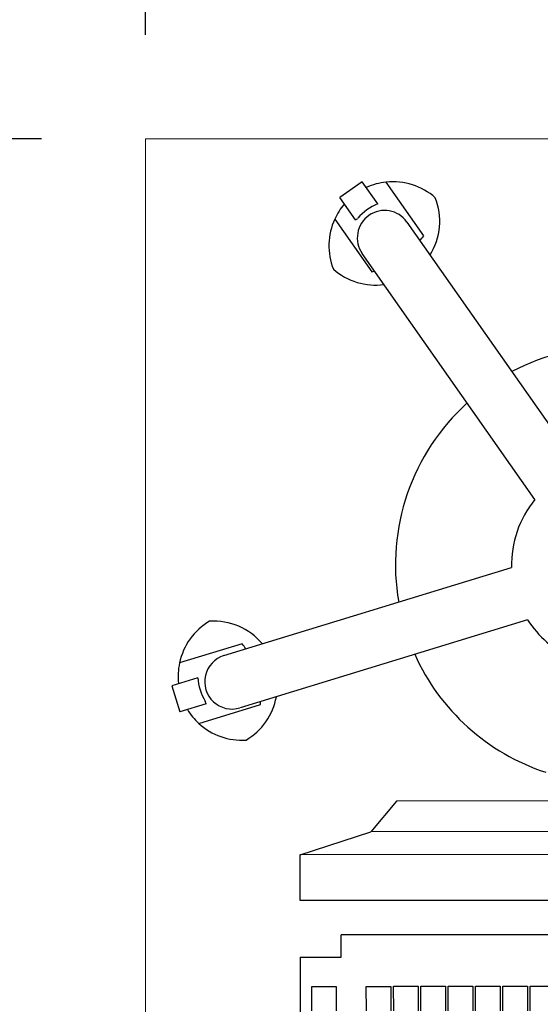
# Model space of a CAD drawing. Extents: x 36 to 1317, y -1118 to -81.
# Drawn here: x 1061 to 1076, y -956 to -928 of the extents above; entities that cross this region are included whole.
import ezdxf

# ---------------------------------------------------------------- set-up
doc = ezdxf.new("R2010")
doc.units = 0
doc.header["$LTSCALE"] = 20
doc.header["$MEASUREMENT"] = 0
for name, color, linetype in [('1EH', 3, 'CONTINUOUS'), ('APGEC', 3, 'CONTINUOUS'), ('INSERT', 3, 'CONTINUOUS')]:
    doc.layers.add(name, color=color, linetype=linetype)
doc.styles.add('DMT', font='romans8', dxfattribs={"width": 0.9, "height": 4.5})
doc.styles.get("Standard").update_dxf_attribs({"font": 'romans.shx'})
doc.dimstyles.new('ISS', dxfattribs={"dimtxt": 4, "dimasz": 6, "dimexe": 3, "dimexo": 3, "dimgap": 3, "dimtad": 0, "dimtoh": 1, "dimdec": 0, "dimzin": 1, "dimdsep": 46, "dimlunit": 4, "dimtxsty": 'DMT', "dimtsz": 2.5, "dimcen": 0.09, "dimclrd": 1, "dimclre": 1, "dimclrt": 3, "dimadec": 0, "dimazin": 0, "dimtfac": 1, "dimtdec": 0, "dimtofl": 0, "dimtmove": 2, "dimatfit": 3, "dimfxl": 0, "dimtolj": 1, "dimtzin": 1, "dimarcsym": 0})

# ---------------------------------------------------------------- blocks, each defined once
blk = doc.blocks.new('ventrioc')
at = {"layer": 'APGEC', "color": 6, "linetype": 'Continuous'}
for p, q in [((-7.251, 11.037), (-7.896, 10.586)), ((-6.803, 10.398), (-7.251, 11.037)), ((-5.475, 9.482), (-6.56, 11.03)), ((-7.442, 9.939), (-7.896, 10.586)), ((-8.045, 9.962), (-6.979, 8.443)), ((-7.442, 9.939), (-7.377, 9.984)), ((-5.963, 9.876), (-0.988, 2.781)), ((-2.277, 1.877), (-7.252, 8.973)), ((-11.236, -2.62), (-2.95, -0.081)), ((-2.489, -1.586), (-10.774, -4.124)), ((-10.71, -2.277), (-12.517, -2.83)), ((-11.992, -3.257), (-12.738, -3.486)), ((-12.738, -3.486), (-12.507, -4.238)), ((-11.752, -4.007), (-11.775, -3.93)), ((-11.752, -4.007), (-12.507, -4.238)), ((-11.961, -4.573), (-10.186, -4.029)), ((-6.267, -6.811), (-7.007, -7.694)), ((6.275, -6.803), (-6.267, -6.811)), ((-9.045, -8.358), (-7.007, -7.694)), ((7.017, -7.686), (-7.007, -7.694)), ((9.055, -8.346), (-9.045, -8.358)), ((-9.044, -9.682), (-9.045, -8.358)), ((9.056, -9.671), (-9.044, -9.682)), ((9.056, -10.657), (-7.863, -10.668)), ((-7.862, -11.308), (-7.863, -10.668)), ((-9.043, -11.309), (-7.862, -11.308)), ((-9.043, -11.309), (-9.039, -17.358))]:
    blk.add_line(p, q, dxfattribs=at)
at = {"layer": 'APGEC', "color": 1}
for p, q in [((-8.708, -12.153), (-8, -12.152)), ((-8.707, -12.86), (-8.708, -12.153)), ((-8, -12.152), (-7.999, -12.86)), ((-7.134, -12.152), (-6.426, -12.152)), ((-7.133, -12.859), (-7.134, -12.152)), ((-6.426, -12.152), (-6.425, -12.859)), ((-6.347, -12.151), (-5.639, -12.151)), ((-6.346, -12.858), (-6.347, -12.151)), ((-5.639, -12.151), (-5.638, -12.858)), ((-5.56, -12.151), (-4.852, -12.151)), ((-5.56, -12.858), (-5.56, -12.151)), ((-4.852, -12.151), (-4.851, -12.858)), ((-4.773, -12.15), (-4.065, -12.15)), ((-4.773, -12.858), (-4.773, -12.15)), ((-4.065, -12.15), (-4.064, -12.857)), ((-3.986, -12.15), (-3.278, -12.15)), ((-3.986, -12.857), (-3.986, -12.15)), ((-3.278, -12.15), (-3.277, -12.857)), ((-3.199, -12.149), (-2.491, -12.149)), ((-3.199, -12.857), (-3.199, -12.149)), ((-2.491, -12.149), (-2.491, -12.856)), ((-2.412, -12.149), (-1.704, -12.149)), ((-2.412, -12.856), (-2.412, -12.149))]:
    blk.add_line(p, q, dxfattribs=at)
at = {"layer": 'APGEC', "color": 6, "linetype": 'Continuous'}
for centre, radius, start, end in [((-6.368, 9.196), 1.844, 95.9853, 114.6162), ((-6.368, 9.196), 1.844, 48.5802, 95.9853), ((-6.863, 9.903), 1.844, 328.0698, 21.4913), ((-6.368, 9.196), 1.844, 139.2966, 155.441), ((-6.317, 9.121), 1.367, 110.8347, 140.8143), ((-6.368, 9.196), 1.844, 155.441, 201.4913), ((-6.608, 9.424), 0.787, 125.0356, 215.0358), ((-6.608, 9.424), 0.787, 35.0358, 125.0358), ((-7.502, 10.983), 2.522, 319.3636, 323.4822), ((-6.863, 9.903), 1.844, 228.5802, 277.505), ((-7.626, 10.758), 2.404, 285.5935, 287.627), ((0, 0), 6.295, 60.2165, 117.855), ((0, 0), 6.295, 132.2165, 189.855), ((0, 0), 2.951, 140.5018, 181.5697), ((-10.713, -3.214), 1.844, 120.5802, 167.9853), ((-11.539, -3.467), 1.844, 40.0698, 93.4913), ((0, 0), 2.951, 212.5018, 245.6214), ((-12.758, -3.737), 2.516, 31.3585, 35.4874), ((-10.713, -3.214), 1.844, 167.9853, 186.5566), ((-11.005, -3.372), 0.787, 107.0357, 287.0358), ((0, 0), 6.295, 204.2165, 251.8258), ((-10.537, -3.161), 1.458, 183.7907, 211.8581), ((-11.539, -3.467), 1.844, 300.5802, 349.5051), ((-12.586, -3.928), 2.402, 357.5926, 359.6275), ((-10.713, -3.214), 1.844, 211.2966, 227.441), ((-10.713, -3.214), 1.844, 227.441, 273.4913)]:
    blk.add_arc(centre, radius, start, end, dxfattribs=at)
blk = doc.blocks.new('GE_BLK_1')
at = {"layer": 'INSERT'}
blk.add_blockref('ventrioc', (0, 0), dxfattribs=at)
blk = doc.blocks.new('*D23')
at = {"layer": '1EH', "color": 1, "lineweight": -2}
for p, q in [((1061.423, -905.392), (1067.423, -899.392)), ((1064.423, -928.392), (1064.423, -899.392)), ((1206.423, -905.392), (1212.423, -899.392)), ((1209.423, -928.392), (1209.423, -899.392)), ((1064.423, -902.392), (1122.994, -902.392)), ((1209.423, -902.392), (1150.851, -902.392))]:
    blk.add_line(p, q, dxfattribs=at)
at = {"layer": '1EH', "color": 3, "insert": (1136.923, -902.392), "char_height": 4.5, "attachment_point": 5}
blk.add_mtext('\\A1;12\'-1"', dxfattribs=at)
blk = doc.blocks.new('*D24')
at = {"layer": '1EH', "color": 1, "lineweight": -2}
for p, q in [((1038.423, -934.392), (1032.423, -928.392)), ((1061.423, -931.392), (1032.423, -931.392)), ((1035.423, -931.392), (1035.423, -984.293)), ((1035.423, -1065.051), (1035.423, -1012.15)), ((1038.423, -1068.051), (1032.423, -1062.051)), ((1061.423, -1065.051), (1032.423, -1065.051))]:
    blk.add_line(p, q, dxfattribs=at)
at = {"layer": '1EH', "color": 3, "insert": (1035.423, -998.222), "char_height": 4.5, "attachment_point": 5, "rotation": 90}
blk.add_mtext('\\A1;11\'-2"', dxfattribs=at)

msp = doc.modelspace()

# ---------------------------------------------------------------- linework, layer by layer
at = {"layer": '1EH', "color": 3, "linetype": 'Continuous', "lineweight": 0}
for q in [(1209.423, -931.392), (1064.423, -1025.051)]:
    msp.add_line((1064.423, -931.392), q, dxfattribs=at)

# ---------------------------------------------------------------- block references
at = {"layer": 'INSERT'}
msp.add_blockref('GE_BLK_1', (1077.919, -943.67), dxfattribs=at)

# ---------------------------------------------------------------- dimensions: what is measured, and where the dimension line sits
at = {"layer": '1EH'}
dim = msp.add_linear_dim(base=(1209.423, -902.392), p1=(1064.423, -931.392), p2=(1209.423, -931.392), dimstyle='ISS', override={"dimtxt": 4.5, "dimtxsty": 'Standard', "dimtsz": 3, "dimcen": 0, "dimtp": 1, "dimtdec": 4, "dimtmove": 0, "dimtzin": 0}, dxfattribs=at)
dim.commit()
dim.dimension.update_dxf_attribs({"geometry": '*D23', "text_midpoint": (1136.923, -902.392)})
dim = msp.add_linear_dim(base=(1035.423, -931.392), p1=(1064.423, -1065.051), p2=(1064.423, -931.392), angle=90, dimstyle='ISS', override={"dimtxt": 4.5, "dimtxsty": 'Standard', "dimtsz": 3, "dimcen": 0, "dimtp": 1, "dimtdec": 4, "dimtmove": 0, "dimtzin": 0}, dxfattribs=at)
dim.commit()
dim.dimension.update_dxf_attribs({"geometry": '*D24', "text_midpoint": (1035.423, -998.222)})

doc.saveas('drawing.dxf')
